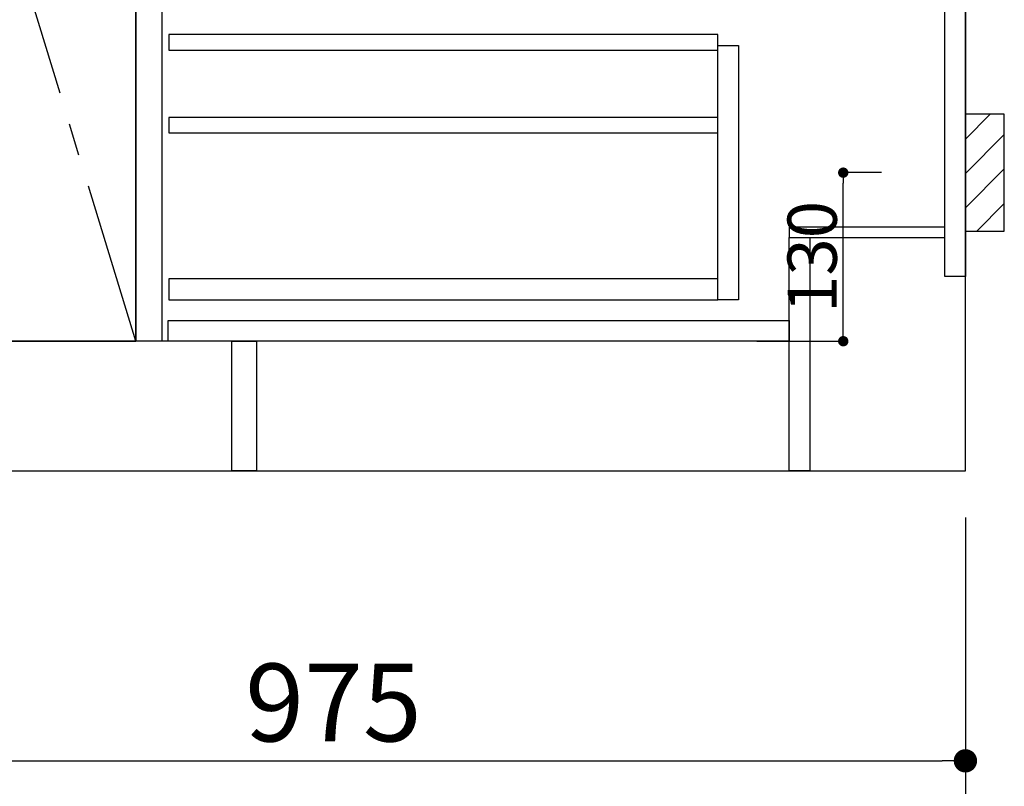
# Model space of a CAD drawing. Extents: x 0 to 26473, y -25 to 8845.
# Drawn here: x 16375 to 17135, y 1792 to 2383 of the extents above; entities that cross this region are included whole.
import ezdxf

# ---------------------------------------------------------------- set-up
doc = ezdxf.new("R2010")
doc.units = 0
doc.header["$LTSCALE"] = 50
doc.header["$MEASUREMENT"] = 0
doc.linetypes.add('CENTER', pattern=[2, 1.25, -0.25, 0.25, -0.25])
doc.linetypes.add('HIDDEN', pattern=[0.375, 0.25, -0.125])
doc.layers.get('0').update_dxf_attribs({"linetype": 'CONTINUOUS'})
doc.layers.get('DEFPOINTS').update_dxf_attribs({"color": 146, "linetype": 'CONTINUOUS'})
for name, color, linetype in [('111-壁仕上', 3, 'CONTINUOUS'), ('120-キャビネット（外）', 7, 'CONTINUOUS'), ('121-キャビネット（中）', 253, 'HIDDEN'), ('122-扉', 6, 'CONTINUOUS'), ('123-扉向き', 231, 'CENTER'), ('150-機器', 8, 'CONTINUOUS'), ('166-寸法B', 11, 'CONTINUOUS'), ('180-補助', 161, 'CONTINUOUS')]:
    doc.layers.add(name, color=color, linetype=linetype)
doc.styles.add('KH001', font='txt')
doc.dimstyles.new('KH1xx015', dxfattribs={"dimscale": 10, "dimtxt": 3.8, "dimasz": 0.8, "dimexe": 0.3, "dimexo": 1.2, "dimgap": 0.5, "dimtad": 3, "dimdec": 1, "dimdsep": 46, "dimlunit": 6, "dimtxsty": 'KH001', "dimblk": 'DOT', "dimcen": 1, "dimdle": 1, "dimclrd": 256, "dimclre": 256, "dimclrt": 256, "dimadec": 0, "dimazin": 0, "dimtfac": 1, "dimtdec": 1, "dimtix": 1, "dimtmove": 2, "dimatfit": 3, "dimldrblk": 'CLOSEDBLANK', "dimfxl": 1, "dimtolj": 1, "dimtzin": 0, "dimlwd": -1, "dimlwe": -1, "dimarcsym": 0})
doc.dimstyles.new('KH1xx030', dxfattribs={"dimscale": 30, "dimtxt": 2, "dimasz": 0.6, "dimexe": 0.3, "dimexo": 1.2, "dimgap": 0.5, "dimtad": 3, "dimdec": 1, "dimdsep": 46, "dimlunit": 6, "dimtxsty": 'KH001', "dimblk": 'DOT', "dimcen": 1, "dimdle": 1, "dimclrd": 256, "dimclre": 256, "dimclrt": 256, "dimadec": 0, "dimazin": 0, "dimtfac": 1, "dimtdec": 1, "dimtix": 1, "dimtmove": 2, "dimatfit": 3, "dimldrblk": 'CLOSEDBLANK', "dimfxl": 1, "dimtolj": 1, "dimtzin": 0, "dimlwd": -1, "dimlwe": -1, "dimarcsym": 0})

# ---------------------------------------------------------------- blocks, each defined once
blk = doc.blocks.new('_Dot')
at = {"color": 0, "linetype": 'ByBlock', "lineweight": -2}
blk.add_line((-0.5, 0), (-1, 0), dxfattribs=at)
at = {"color": 0, "linetype": 'ByBlock', "const_width": 0.5}
blk.add_lwpolyline([(-0.25, 0, 1), (0.25, 0, 1)], format="xyb", close=True, dxfattribs=at)
blk = doc.blocks.new('*D69')
at = {"layer": '166-寸法B', "transparency": 16777216}
for p, q in [((15135.84, 1999.11), (15135.84, 1532.46)), ((17104.84, 1999.11), (17104.84, 1532.46)), ((15153.84, 1541.46), (17086.84, 1541.46))]:
    blk.add_line(p, q, dxfattribs=at)
at = {"layer": 'DEFPOINTS', "color": 0, "transparency": 16777216}
for p in [(15135.84, 2035.11), (17104.84, 2035.11), (17104.84, 1541.46)]:
    blk.add_point(p, dxfattribs=at)
at = {"layer": '166-寸法B', "transparency": 16777216, "xscale": 18, "yscale": 18, "zscale": 18, "rotation": 180}
blk.add_blockref('_Dot', (15135.84, 1541.46), dxfattribs=at)
at = {"layer": '166-寸法B', "transparency": 16777216, "xscale": 18, "yscale": 18, "zscale": 18}
blk.add_blockref('_Dot', (17104.84, 1541.46), dxfattribs=at)
at = {"layer": '166-寸法B', "transparency": 16777216, "insert": (16120.34, 1590.27), "char_height": 60, "attachment_point": 5, "style": 'KH001'}
blk.add_mtext('\\A1;1,969', dxfattribs=at)
blk = doc.blocks.new('_ClosedBlank')
at = {"color": 0, "linetype": 'ByBlock', "lineweight": -2}
for p, q in [((-1, 0.167), (0, 0)), ((-1, 0.167), (-1, -0.167)), ((0, 0), (-1, -0.167))]:
    blk.add_line(p, q, dxfattribs=at)
blk = doc.blocks.new('*D90')
at = {"layer": '166-寸法B', "transparency": 16777216}
for p, q in [((15132.84, 1999.11), (15132.84, 1397.46)), ((17104.84, 1999.11), (17104.84, 1397.46)), ((15150.84, 1406.46), (17086.84, 1406.46))]:
    blk.add_line(p, q, dxfattribs=at)
at = {"layer": 'DEFPOINTS', "color": 0, "transparency": 16777216}
for p in [(15132.84, 2035.11), (17104.84, 2035.11), (17104.84, 1406.46)]:
    blk.add_point(p, dxfattribs=at)
at = {"layer": '166-寸法B', "transparency": 16777216, "xscale": 18, "yscale": 18, "zscale": 18, "rotation": 180}
blk.add_blockref('_Dot', (15132.84, 1406.46), dxfattribs=at)
at = {"layer": '166-寸法B', "transparency": 16777216, "xscale": 18, "yscale": 18, "zscale": 18}
blk.add_blockref('_Dot', (17104.84, 1406.46), dxfattribs=at)
at = {"layer": '166-寸法B', "transparency": 16777216, "insert": (16118.84, 1455.27), "char_height": 60, "attachment_point": 5, "style": 'KH001'}
blk.add_mtext('\\A1;1,972', dxfattribs=at)
blk = doc.blocks.new('*D124')
at = {"layer": 'DEFPOINTS', "transparency": 16777216}
for p, q in [((17040.05, 2265.11), (17007.6, 2265.11)), ((17010.6, 2143.11), (17010.6, 2257.11)), ((16944.05, 2135.11), (17013.6, 2135.11))]:
    blk.add_line(p, q, dxfattribs=at)
at = {"layer": 'DEFPOINTS', "color": 0, "transparency": 16777216}
for p in [(17010.6, 2265.11), (17052.05, 2265.11), (16932.05, 2135.11)]:
    blk.add_point(p, dxfattribs=at)
at = {"layer": 'DEFPOINTS', "transparency": 16777216, "xscale": 8, "yscale": 8, "zscale": 8}
for p, rotation in [((17010.6, 2265.11), 90), ((17010.6, 2135.11), 270)]:
    blk.add_blockref('_Dot', p, dxfattribs=dict(at, rotation=rotation))
at = {"layer": 'DEFPOINTS', "transparency": 16777216, "insert": (16986.6, 2200.11), "char_height": 38, "attachment_point": 5, "rotation": 90, "style": 'KH001'}
blk.add_mtext('\\A1;130', dxfattribs=at)
blk = doc.blocks.new('*D353')
at = {"layer": '166-寸法B', "transparency": 16777216}
for p, q in [((16129.84, 1999.11), (16129.84, 1802.46)), ((17104.84, 1999.11), (17104.84, 1802.46)), ((16147.84, 1811.46), (17086.84, 1811.46))]:
    blk.add_line(p, q, dxfattribs=at)
at = {"layer": 'DEFPOINTS', "color": 0, "transparency": 16777216}
for p in [(16129.84, 2035.11), (17104.84, 2035.11), (17104.84, 1811.46)]:
    blk.add_point(p, dxfattribs=at)
at = {"layer": '166-寸法B', "transparency": 16777216, "xscale": 18, "yscale": 18, "zscale": 18, "rotation": 180}
blk.add_blockref('_Dot', (16129.84, 1811.46), dxfattribs=at)
at = {"layer": '166-寸法B', "transparency": 16777216, "xscale": 18, "yscale": 18, "zscale": 18}
blk.add_blockref('_Dot', (17104.84, 1811.46), dxfattribs=at)
at = {"layer": '166-寸法B', "transparency": 16777216, "insert": (16617.34, 1856.46), "char_height": 60, "attachment_point": 5, "style": 'KH001'}
blk.add_mtext('\\A1;975', dxfattribs=at)

msp = doc.modelspace()

# ---------------------------------------------------------------- hatches: boundary and pattern name
at = {"layer": '180-補助'}
h = msp.add_hatch(dxfattribs=at)
h.set_pattern_fill('ANSI31', color=256, scale=150, style=0)
h.set_pattern_definition([(45, (-437635.696, 2122.875), (-13.25825215, 13.25825215), [])])
h.paths.add_polyline_path([(17104.84, 2220.11), (17134.84, 2220.11), (17134.84, 2310.11), (17104.84, 2310.11)])

# ---------------------------------------------------------------- linework, layer by layer
at = {"layer": '111-壁仕上', "ltscale": 2}
for p, q in [((17104.84, 2035.11), (17104.84, 4435.11)), ((14684.38, 2035.11), (17104.84, 2035.11))]:
    msp.add_line(p, q, dxfattribs=at)
at = {"layer": '120-キャビネット（外）', "color": 6}
msp.add_line((16464.84, 2855.11), (16464.84, 2135.11), dxfattribs=at)
for points in [[(16464.84, 2855.11), (16354.84, 2855.11), (16354.84, 2135.11), (16464.84, 2135.11)], [(16538.84, 2135.11), (15154.84, 2135.11), (15154.84, 2035.11), (16538.84, 2035.11)]]:
    msp.add_lwpolyline(points, close=True, dxfattribs=at)
at = {"layer": '121-キャビネット（中）', "linetype": 'Continuous'}
for points in [[(16464.84, 2669.11), (16484.84, 2669.11), (16484.84, 2135.11), (16464.84, 2135.11)], [(16913.84, 2363.11), (16929.84, 2363.11), (16929.84, 2167.11), (16913.84, 2167.11)], [(16913.84, 2183.11), (16490.34, 2183.11), (16490.34, 2167.11), (16913.84, 2167.11)]]:
    msp.add_lwpolyline(points, close=True, dxfattribs=at)
at = {"layer": '122-扉', "color": 253}
for points in [[(17088.84, 2855.11), (17104.84, 2855.11), (17104.84, 2185.11), (17088.84, 2185.11)], [(16968.84, 2223.11), (16968.84, 2215.11), (17088.84, 2215.11), (17088.84, 2223.11)], [(16968.84, 2215.11), (16984.84, 2215.11), (16984.84, 2035.11), (16968.84, 2035.11)], [(16538.84, 2135.11), (16557.84, 2135.11), (16557.84, 2035.11), (16538.84, 2035.11)]]:
    msp.add_lwpolyline(points, close=True, dxfattribs=at)
at = {"layer": '122-扉', "color": 253, "linetype": 'Continuous'}
for points in [[(16490.34, 2359.71), (16913.84, 2359.71), (16913.84, 2371.71), (16490.34, 2371.71)], [(16490.34, 2295.71), (16913.84, 2295.71), (16913.84, 2307.71), (16490.34, 2307.71)], [(16489.84, 2151.11), (16968.84, 2151.11), (16968.84, 2135.11), (16489.84, 2135.11)]]:
    msp.add_lwpolyline(points, close=True, dxfattribs=at)
at = {"layer": '123-扉向き', "ltscale": 2}
msp.add_lwpolyline([(16464.84, 2135.11), (16354.84, 2495.11), (16464.84, 2855.11)], dxfattribs=at)
at = {"layer": '150-機器', "color": 253, "linetype": 'Continuous'}
msp.add_lwpolyline([(17104.84, 2220.11), (17134.84, 2220.11), (17134.84, 2310.11), (17104.84, 2310.11)], close=True, dxfattribs=at)

# ---------------------------------------------------------------- dimensions: what is measured, and where the dimension line sits
at = {"layer": '166-寸法B'}
dim = msp.add_linear_dim(base=(17104.84, 1406.46), p1=(15132.84, 2035.11), p2=(17104.84, 2035.11), angle=180, dimstyle='KH1xx030', override={"dimtmove": 1}, dxfattribs=at)
dim.commit()
dim.dimension.update_dxf_attribs({"geometry": '*D90', "text_midpoint": (16118.84, 1455.27)})
for base, p1, picture, middle in [((17104.84, 1541.46), (15135.84, 2035.11), '*D69', (16120.34, 1590.27)), ((17104.84, 1811.46), (16129.84, 2035.11), '*D353', (16617.34, 1856.46))]:
    dim = msp.add_linear_dim(base=base, p1=p1, p2=(17104.84, 2035.11), dimstyle='KH1xx030', dxfattribs=at)
    dim.commit()
    dim.dimension.update_dxf_attribs({"geometry": picture, "text_midpoint": middle})
at = {"layer": 'DEFPOINTS'}
dim = msp.add_linear_dim(base=(17010.6, 2265.11), p1=(16932.05, 2135.11), p2=(17052.05, 2265.11), angle=90, dimstyle='KH1xx015', dxfattribs=at)
dim.commit()
dim.dimension.update_dxf_attribs({"geometry": '*D124', "text_midpoint": (16986.6, 2200.11)})

doc.saveas('drawing.dxf')
